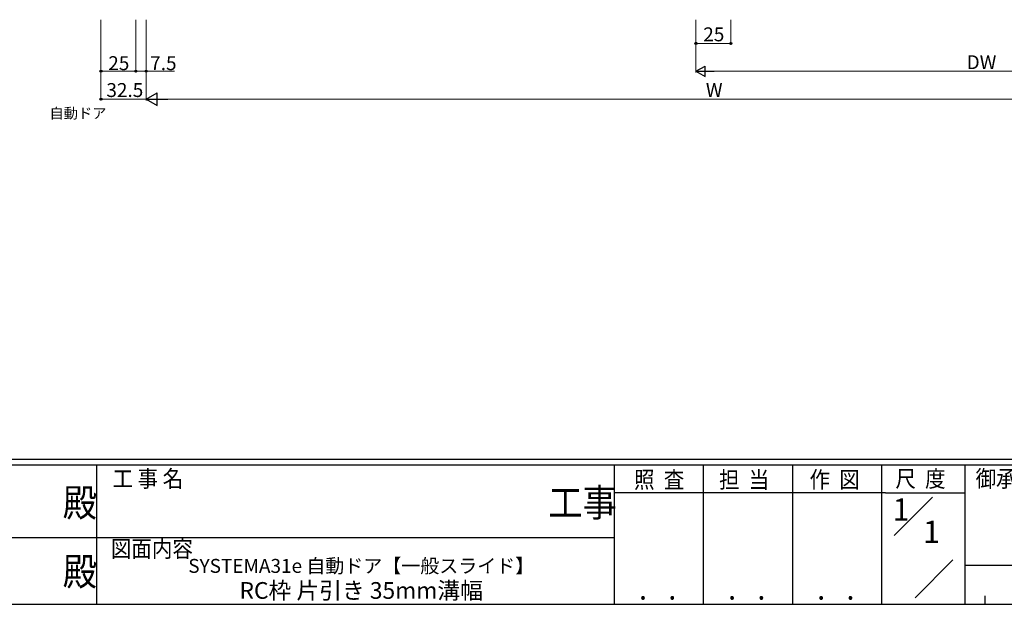
# Model space of a CAD drawing. Extents: x 0 to 2267, y 0 to 1612.
# Drawn here: x 1053 to 1760, y 0 to 420 of the extents above; entities that cross this region are included whole.
import ezdxf
from ezdxf.enums import TextEntityAlignment as Align

# ---------------------------------------------------------------- set-up
doc = ezdxf.new("R2010")
doc.units = 0
doc.layers.add('USER1', color=3, linetype='CONTINUOUS')
doc.layers.add('YKK_ZWAK', color=7, linetype='CONTINUOUS')
doc.layers.add('YKK_D', color=6, linetype='CONTINUOUS', lineweight=13)
doc.styles.get("Standard").update_dxf_attribs({"font": 'ROMANS.SHX', "bigfont": 'EXTFONT.SHX'})
doc.styles.add('text-b', font='txt')
doc.styles.add('YKK_OSSTYLE1', font='romans.shx', dxfattribs={"width": 0.9, "bigfont": 'EXTFONT.SHX'})

# ---------------------------------------------------------------- blocks, each defined once
blk = doc.blocks.new('A201')
at = {"layer": 'YKK_ZWAK', "color": 254, "linetype": 'Continuous'}
for p, q in [((571, 35), (21, 35)), ((544, 34), (21, 34)), ((296, 34), (296, 9)), ((389, 34), (389, 9)), ((437, 34), (437, 9)), ((452, 34), (452, 9)), ((452, 16), (524, 16)), ((21, 9), (544, 9))]:
    blk.add_line(p, q, dxfattribs=at)
at = {"layer": 'YKK_ZWAK', "color": 131, "linetype": 'Continuous'}
for p, q in [((405, 34), (405, 9)), ((421, 34), (421, 9)), ((437.7, 29), (389, 29)), ((437.7, 29), (452, 29)), ((439.26, 21.33), (446.19, 28.25)), ((205, 21), (297, 21)), ((297, 21), (389, 21)), ((443.05, 10.18), (449.85, 16.98)), ((455.6, 10.5), (455.6, 9))]:
    blk.add_line(p, q, dxfattribs=at)
at = {"layer": 'YKK_ZWAK', "color": 131, "linetype": 'Continuous', "style": 'YKK_OSSTYLE1', "width": 0.9}
for s, height, p in [('工 事 名', 3, (298.87, 30.05)), ('照  査', 3, (392.56, 29.87)), ('担  当', 3, (407.82, 29.87)), ('作  図', 3, (424.09, 29.88)), ('尺  度', 3, (439.51, 30.04)), ('御承認印', 3, (453.91, 30.05)), ('図面内容', 3, (298.58, 17.47)), (' ． ．', 3.5, (392.18, 9.75)), (' ． ．', 3.5, (408.18, 9.75)), (' ． ．', 3.5, (424.18, 9.75))]:
    blk.add_text(s, height=height, dxfattribs=at).set_placement(p)
at = {"layer": 'YKK_ZWAK', "color": 254, "linetype": 'Continuous', "style": 'YKK_OSSTYLE1', "width": 0.9}
for s, p in [('殿', (289.94, 24.75)), ('工事', (377.17, 24.75)), ('殿', (289.94, 12.37))]:
    blk.add_text(s, height=5, dxfattribs=at).set_placement(p)

msp = doc.modelspace()

# ---------------------------------------------------------------- linework, layer by layer
at = {"layer": 'YKK_D'}
for p, q in [((1111.25, 419.7), (1111.25, 361.7)), ((1111.25, 419.7), (1111.25, 381.7)), ((1136.25, 419.7), (1136.25, 381.7)), ((1136.25, 419.7), (1136.25, 381.7)), ((1143.75, 419.7), (1143.75, 361.7)), ((1143.75, 419.7), (1143.75, 361.7)), ((1143.75, 419.7), (1143.75, 381.7)), ((1538.75, 419.7), (1538.75, 381.7)), ((1538.75, 419.7), (1538.75, 401.7)), ((1563.75, 419.7), (1563.75, 401.7)), ((1563.75, 402.7), (1538.75, 402.7)), ((1136.25, 382.7), (1111.25, 382.7)), ((1136.25, 382.7), (1143.75, 382.7)), ((1143.75, 382.7), (1164.15, 382.7)), ((1546.25, 382.7), (1941.25, 382.7)), ((1111.25, 362.7), (1143.75, 362.7)), ((1152.75, 362.7), (1949.75, 362.7))]:
    msp.add_line(p, q, dxfattribs=at)
at = {"layer": 'YKK_D', "lineweight": -2}
for p, q in [((1538.75, 382.7), (1545.25, 386.45)), ((1538.75, 382.7), (1545.25, 378.95)), ((1538.75, 382.7), (1551.74, 382.7)), ((1545.25, 378.95), (1545.25, 386.45)), ((1143.75, 362.7), (1151.55, 367.2)), ((1143.75, 362.7), (1151.55, 358.2)), ((1143.75, 362.7), (1159.34, 362.7)), ((1151.55, 358.2), (1151.55, 367.2))]:
    msp.add_line(p, q, dxfattribs=at)
at = {"layer": 'YKK_D', "linetype": 'ByBlock', "lineweight": -2}
for centre in [(1538.75, 402.7), (1563.75, 402.7), (1111.25, 382.7), (1136.25, 382.7), (1136.25, 382.7), (1143.75, 382.7), (1111.25, 362.7)]:
    msp.add_circle(centre, 0.75, dxfattribs=at)

# ---------------------------------------------------------------- block references
at = {"layer": 'YKK_ZWAK', "xscale": 4, "yscale": 4, "zscale": 4}
msp.add_blockref('A201', (-76, -36), dxfattribs=at)

# ---------------------------------------------------------------- texts
at = {"layer": 'USER1', "style": 'text-b'}
msp.add_text('自動ドア', height=7.5, dxfattribs=at).set_placement((1074.25, 348.79))
at = {"layer": 'USER1', "color": 3}
msp.add_text('1', height=16, dxfattribs=at).set_placement((1680, 60))
for s, height, p in [('1', 16, (1708, 52)), ('SYSTEMA31e 自動ドア【一般スライド】', 10, (1298.22, 27.57)), ('RC枠 片引き 35mm溝幅', 12, (1298.22, 9.93))]:
    msp.add_text(s, height=height, dxfattribs=at).set_placement(p, align=Align.MIDDLE_CENTER)
at = {"layer": 'YKK_D', "style": 'text-b'}
msp.add_text('25', height=10, rotation=360, dxfattribs=at).set_placement((1543.98, 404.2))
for s, p in [('25', (1116.48, 383.5)), ('7.5', (1146.59, 383.5)), ('DW', (1733.21, 384.2)), ('32.5', (1115.12, 364.2)), ('W', (1545.85, 364.2))]:
    msp.add_text(s, height=10, dxfattribs=at).set_placement(p)

doc.saveas('drawing.dxf')
